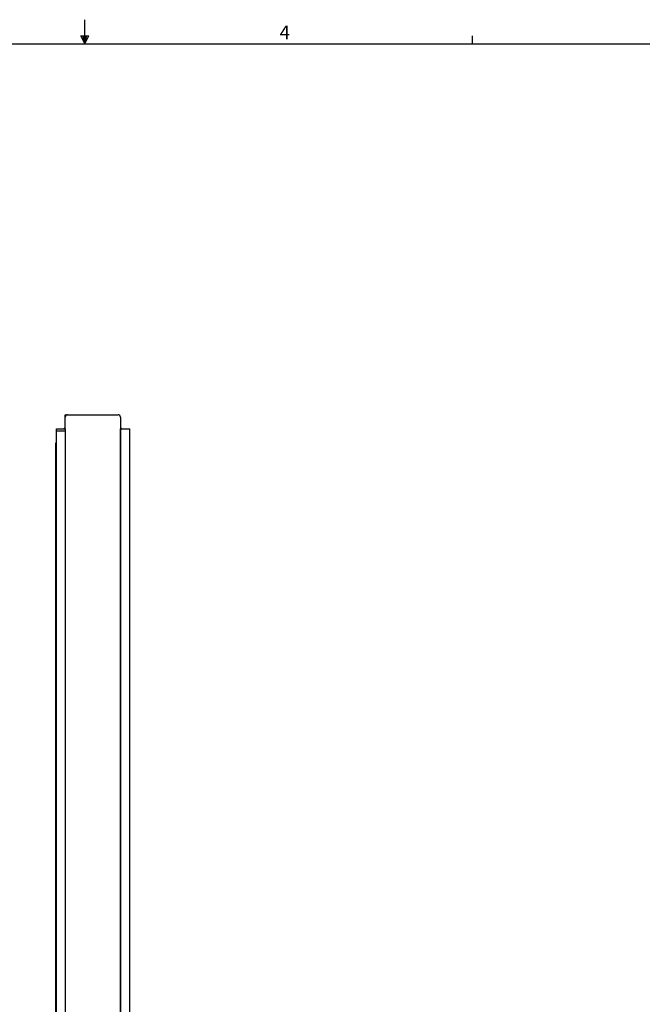
# Model space of a CAD drawing. Units: inches. Extents: x 0.3 to 33.8, y 0.2 to 21.7.
# Drawn here: x 16.3 to 23, y 11.2 to 21.7 of the extents above; entities that cross this region are included whole.
import ezdxf

# ---------------------------------------------------------------- set-up
doc = ezdxf.new("R2010")
doc.units = ezdxf.units.IN
doc.header["$MEASUREMENT"] = 0
doc.layers.add('BORDERS', color=7, linetype='Continuous')
doc.styles.add('SLDTEXTSTYLE0', font='TXT', dxfattribs={"width": 0.75})

msp = doc.modelspace()

# ---------------------------------------------------------------- linework, layer by layer
at = {"color": 7, "linetype": 'Continuous', "lineweight": 25}
for p, q in [((16.814, 17.4395), (16.814, 17.4645)), ((16.814, 17.4645), (16.839, 17.4645)), ((16.814, 17.3145), (16.814, 17.4395)), ((16.839, 17.4645), (17.3764, 17.4645)), ((17.4014, 17.4395), (17.4014, 6.8364)), ((16.7204, 17.3145), (16.814, 17.3145)), ((16.7204, 17.2895), (16.7204, 17.3145)), ((16.7204, 7.3364), (16.7204, 17.2895)), ((16.814, 17.2895), (16.7204, 17.2895)), ((16.814, 17.3145), (16.814, 17.2895)), ((16.814, 17.2895), (16.814, 7.3364)), ((17.4014, 7.3114), (17.4014, 17.3145)), ((17.4014, 17.3145), (17.5014, 17.3145)), ((17.5014, 7.3114), (17.5014, 17.3145)), ((16.7204, 17.1645), (16.714, 17.1645)), ((16.714, 7.3614), (16.714, 17.1645))]:
    msp.add_line(p, q, dxfattribs=at)
for centre, start, end in [((16.839, 17.4395), 90, 180), ((17.3764, 17.4395), 0, 90), ((16.789, 17.3395), 270, 0), ((17.4264, 17.3395), 180, 270)]:
    msp.add_arc(centre, 0.025, start, end, dxfattribs=at)
at = {"layer": 'BORDERS', "color": 250}
msp.add_line((17.0229, 21.4106), (17.0229, 21.6683), dxfattribs=at)
at = {"layer": 'BORDERS'}
for p, q in [((16.9809, 21.4962), (17.067, 21.4962)), ((17.0229, 21.4106), (16.9809, 21.4962)), ((17.0229, 21.4106), (16.9891, 21.4962)), ((17.0229, 21.4106), (17.0086, 21.4962)), ((17.0229, 21.4106), (17.0358, 21.4962)), ((17.0229, 21.4106), (17.046, 21.4962)), ((17.0229, 21.4106), (17.067, 21.4962)), ((21.1479, 21.4106), (21.1479, 21.4954))]:
    msp.add_line(p, q, dxfattribs=at)
at = {"layer": 'BORDERS', "lineweight": 25}
msp.add_line((0.5229, 21.4106), (33.5229, 21.4106), dxfattribs=at)

# ---------------------------------------------------------------- texts
at = {"layer": 'BORDERS', "color": 7, "insert": (19.0952, 21.6064), "char_height": 0.1458, "attachment_point": 1, "style": 'SLDTEXTSTYLE0'}
msp.add_mtext('4', dxfattribs=at)

doc.saveas('drawing.dxf')
